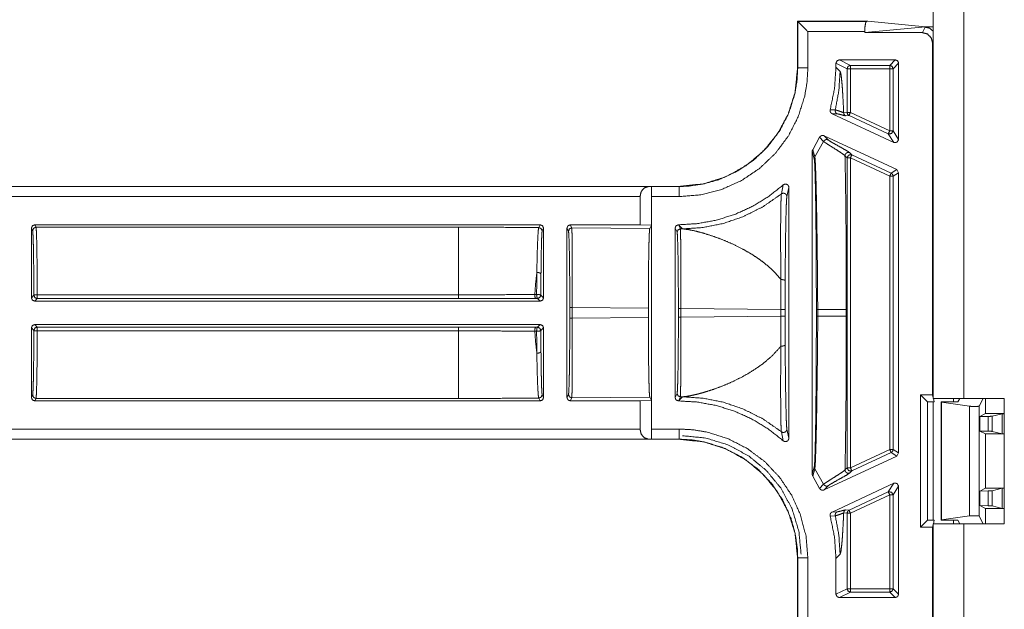
# Model space of a CAD drawing. Units: inches. Extents: x 30 to 102, y 47 to 189.
# Drawn here: x 83 to 86, y 104 to 105 of the extents above; entities that cross this region are included whole.
import ezdxf

# ---------------------------------------------------------------- set-up
doc = ezdxf.new("R2010")
doc.units = ezdxf.units.IN
doc.header["$MEASUREMENT"] = 0
doc.layers.add('1', color=7, linetype='Continuous')

msp = doc.modelspace()

# ---------------------------------------------------------------- linework, layer by layer
at = {"layer": '1', "color": 2, "linetype": 'Continuous', "lineweight": 18}
for p, q in [((85.3017, 104.3246), (85.3017, 105.7046)), ((85.3917, 104.3246), (85.3917, 105.7046)), ((84.9014, 105.438), (84.9014, 105.3002)), ((85.1087, 105.438), (84.9014, 105.438)), ((84.9014, 105.438), (84.9018, 105.4373)), ((84.9018, 105.4373), (84.9018, 105.4373)), ((84.9018, 105.4373), (84.9018, 105.3002)), ((85.1049, 105.4373), (84.9018, 105.4373)), ((85.1087, 105.438), (85.1049, 105.4373)), ((85.2794, 105.4215), (85.1087, 105.438)), ((84.9318, 105.4073), (85.0997, 105.4073)), ((84.9318, 105.3002), (84.9318, 105.4073)), ((85.0997, 105.4041), (85.2794, 105.4215)), ((85.0997, 105.4041), (85.0997, 105.4073)), ((85.2697, 105.4041), (85.0997, 105.4041)), ((85.2778, 105.4204), (85.2697, 105.4041)), ((85.3017, 105.4215), (85.2794, 105.4215)), ((85.2794, 105.4215), (85.3017, 105.4215)), ((85.2997, 105.3741), (85.3017, 105.3782)), ((85.2997, 104.3348), (85.2997, 105.3741)), ((85.0147, 105.3139), (85.0147, 105.3018)), ((85.0147, 105.3139), (85.0474, 105.2975)), ((85.1897, 105.3239), (85.0247, 105.3239)), ((85.0574, 105.3075), (85.0247, 105.3239)), ((85.1897, 105.3239), (85.1734, 105.3075)), ((85.1833, 105.2975), (85.1997, 105.3139)), ((85.1997, 105.089), (85.1997, 105.3139)), ((84.9018, 105.3002), (84.9014, 105.3002)), ((85.0147, 105.3018), (85.0268, 105.2897)), ((85.0474, 105.1686), (85.0474, 105.2975)), ((85.1734, 105.3075), (85.0574, 105.3075)), ((85.0574, 105.2975), (85.1734, 105.2975)), ((85.0574, 105.2975), (85.0574, 105.1686)), ((85.1734, 105.2975), (85.1734, 105.1146)), ((85.1833, 105.1146), (85.1833, 105.2975)), ((85.0126, 105.176), (84.9976, 105.1767)), ((85.0474, 105.1686), (85.0374, 105.1678)), ((85.1734, 105.1146), (85.0574, 105.1686)), ((85.3016, 105.1896), (85.3017, 105.1898)), ((85.3016, 105.1896), (85.3016, 105.0796)), ((85.3017, 105.1896), (85.3016, 105.1896)), ((85.1854, 105.0799), (85.003, 105.1649)), ((85.003, 105.1649), (85.0181, 105.1645)), ((85.0432, 105.1587), (85.0532, 105.1596)), ((85.0532, 105.1596), (85.1691, 105.1055)), ((85.1997, 105.089), (85.1833, 105.1146)), ((84.9462, 105.0587), (84.9663, 105.0952)), ((84.9782, 105.0831), (84.9522, 105.0376)), ((84.9663, 105.0952), (84.9782, 105.0831)), ((84.9795, 105.0998), (85.1939, 104.9998)), ((84.9913, 105.0877), (84.9795, 105.0998)), ((85.1691, 105.1055), (85.1854, 105.0799)), ((84.9447, 104.1008), (84.9447, 105.0535)), ((84.9447, 105.0535), (84.9506, 105.0321)), ((84.9522, 105.0376), (84.9462, 105.0587)), ((85.3016, 105.0796), (85.3016, 104.9496)), ((85.3016, 105.0796), (85.3017, 105.0795)), ((85.0413, 105.0406), (85.0474, 105.0344)), ((85.0474, 104.1198), (85.0474, 105.0344)), ((85.0616, 105.0435), (85.0555, 105.0497)), ((85.0574, 105.0344), (85.0574, 104.1198)), ((85.0574, 105.0344), (85.1734, 104.9803)), ((85.1776, 104.9894), (85.0616, 105.0435)), ((85.1939, 104.9998), (85.1776, 104.9894)), ((85.1997, 104.9908), (85.1939, 104.9998)), ((85.1734, 104.9803), (85.1734, 104.1739)), ((85.1833, 104.9803), (85.1997, 104.9908)), ((85.1833, 104.1739), (85.1833, 104.9803)), ((85.1997, 104.1635), (85.1997, 104.9908)), ((84.5516, 104.9504), (79.2557, 104.9504)), ((84.4612, 104.95), (79.2557, 104.95)), ((84.4612, 104.95), (84.47, 104.9502)), ((84.47, 104.9502), (84.4702, 104.95)), ((84.47, 104.8357), (84.47, 104.9502)), ((84.5516, 104.95), (84.4702, 104.95)), ((84.5516, 104.9504), (84.5516, 104.95)), ((84.859, 104.9546), (84.8535, 104.928)), ((84.8698, 104.9202), (84.8757, 104.9471)), ((84.8757, 104.9471), (84.8757, 104.2071)), ((85.3017, 104.9498), (85.3016, 104.9496)), ((85.3016, 104.9496), (85.3016, 104.8396)), ((79.2556, 104.92), (84.4364, 104.92)), ((84.4364, 104.837), (84.4364, 104.92)), ((84.4707, 104.92), (84.4707, 104.2342)), ((84.4707, 104.92), (84.5516, 104.92)), ((82.6401, 104.6216), (82.6401, 104.827)), ((82.6401, 104.827), (82.6437, 104.8198)), ((82.6537, 104.8298), (82.6501, 104.837)), ((84.1417, 104.837), (82.6501, 104.837)), ((82.6537, 104.8298), (83.9009, 104.8298)), ((84.1417, 104.837), (84.1376, 104.8289)), ((84.1476, 104.8189), (84.1517, 104.827)), ((84.1517, 104.827), (84.1517, 104.6216)), ((84.2207, 104.3272), (84.2207, 104.827)), ((84.2207, 104.827), (84.2252, 104.818)), ((84.4364, 104.837), (84.2307, 104.837)), ((84.2352, 104.828), (84.2307, 104.837)), ((84.2352, 104.828), (84.4651, 104.8259)), ((84.4364, 104.837), (84.47, 104.8357)), ((84.47, 104.8357), (84.4651, 104.8259)), ((84.5397, 104.3272), (84.5397, 104.827)), ((84.5397, 104.827), (84.5457, 104.815)), ((84.55, 104.837), (84.5497, 104.837)), ((84.5557, 104.825), (84.5497, 104.837)), ((84.5621, 104.8249), (84.55, 104.837)), ((84.5557, 104.825), (84.5621, 104.8249)), ((85.3017, 104.8394), (85.3016, 104.8396)), ((85.3016, 104.8396), (85.3017, 104.8396)), ((82.6474, 104.629), (82.6401, 104.6216)), ((82.6501, 104.6116), (82.6574, 104.619)), ((83.9009, 104.6305), (82.6574, 104.6305)), ((82.6574, 104.619), (83.9009, 104.619)), ((84.1312, 104.6311), (84.1259, 104.6311)), ((84.1285, 104.6195), (84.1338, 104.6195)), ((84.1338, 104.6195), (84.1417, 104.6116)), ((84.1517, 104.6216), (84.1438, 104.6295)), ((82.6501, 104.6116), (84.1417, 104.6116)), ((84.2291, 104.5926), (84.2291, 104.5617)), ((84.461, 104.5905), (84.2365, 104.5926)), ((84.2365, 104.5617), (84.2365, 104.5926)), ((84.461, 104.5905), (84.461, 104.5638)), ((84.5496, 104.5896), (84.5496, 104.5647)), ((84.8518, 104.5868), (84.5571, 104.5896)), ((84.5571, 104.5647), (84.5571, 104.5896)), ((84.8518, 104.5868), (84.8518, 104.5674)), ((84.8643, 104.5674), (84.8643, 104.5868)), ((84.9568, 104.5865), (84.9568, 104.5677)), ((84.9608, 104.5677), (84.9608, 104.5865)), ((85.0451, 104.5865), (85.0451, 104.5677)), ((84.2365, 104.5617), (84.461, 104.5638)), ((84.5571, 104.5647), (84.8518, 104.5674)), ((82.6401, 104.3272), (82.6401, 104.5326)), ((82.6401, 104.5326), (82.6474, 104.5252)), ((84.1417, 104.5426), (82.6501, 104.5426)), ((82.6574, 104.5352), (82.6501, 104.5426)), ((83.9009, 104.5352), (82.6574, 104.5352)), ((84.1338, 104.5347), (84.1285, 104.5347)), ((84.1417, 104.5426), (84.1338, 104.5347)), ((84.1438, 104.5247), (84.1517, 104.5326)), ((84.1517, 104.5326), (84.1517, 104.3272)), ((82.6574, 104.5237), (83.9009, 104.5237)), ((84.1259, 104.5231), (84.1312, 104.5231)), ((82.6437, 104.3345), (82.6401, 104.3272)), ((82.6501, 104.3172), (82.6537, 104.3245)), ((83.9009, 104.3245), (82.6537, 104.3245)), ((84.1376, 104.3254), (84.1417, 104.3172)), ((84.1517, 104.3272), (84.1476, 104.3354)), ((84.2252, 104.3362), (84.2207, 104.3272)), ((84.2307, 104.3172), (84.2352, 104.3262)), ((84.4651, 104.3284), (84.2352, 104.3262)), ((84.4651, 104.3284), (84.47, 104.3186)), ((84.5457, 104.3392), (84.5397, 104.3272)), ((84.5497, 104.3172), (84.5557, 104.3292)), ((84.55, 104.3172), (84.5621, 104.3293)), ((84.5621, 104.3293), (84.5557, 104.3292)), ((85.2643, 104.3348), (85.2643, 103.9445)), ((85.2997, 104.3348), (85.2643, 104.3348)), ((85.2643, 104.3348), (85.2847, 104.3144)), ((85.2997, 104.3348), (85.3017, 104.3266)), ((85.3022, 104.3246), (85.3048, 104.3144)), ((85.3617, 104.3144), (85.3617, 104.3246)), ((85.3747, 104.3144), (85.3798, 104.3246)), ((85.3917, 104.3246), (85.5115, 104.3246)), ((85.4488, 104.3246), (85.4374, 104.3018)), ((85.4563, 104.3246), (85.4563, 104.2796)), ((85.5115, 104.3246), (85.5115, 103.9546)), ((84.1417, 104.3172), (82.6501, 104.3172)), ((84.4364, 104.3172), (84.2307, 104.3172)), ((84.47, 104.3186), (84.4364, 104.3172)), ((84.4364, 104.2342), (84.4364, 104.3172)), ((84.47, 104.204), (84.47, 104.3186)), ((84.55, 104.3172), (84.5497, 104.3172)), ((85.3048, 104.3144), (85.2847, 104.3144)), ((85.2847, 104.3144), (85.2847, 103.9648)), ((85.3017, 104.3144), (85.3017, 103.9649)), ((85.3261, 104.313), (85.3247, 104.3144)), ((85.3247, 104.3144), (85.3247, 103.9648)), ((85.3247, 104.3144), (85.3747, 104.3144)), ((85.409, 104.3014), (85.3261, 104.313)), ((85.3261, 104.313), (85.3261, 103.9662)), ((85.409, 104.3014), (85.409, 103.9779)), ((85.4374, 103.9774), (85.4374, 104.3018)), ((85.4389, 104.2709), (85.4563, 104.2796)), ((85.464, 104.2715), (85.4389, 104.2709)), ((85.4389, 104.2709), (85.4389, 104.2283)), ((85.4563, 104.2796), (85.5115, 104.2796)), ((85.464, 104.2715), (85.464, 104.2278)), ((85.505, 104.2793), (85.4759, 104.272)), ((85.4759, 104.2272), (85.4759, 104.272)), ((85.5115, 104.2795), (85.505, 104.2793)), ((85.505, 104.2793), (85.505, 104.2199)), ((84.4364, 104.2342), (79.0248, 104.2342)), ((84.5516, 104.2342), (84.4707, 104.2342)), ((84.8535, 104.2263), (84.859, 104.1996)), ((84.8757, 104.2071), (84.8698, 104.2341)), ((85.4389, 104.2283), (85.4563, 104.2196)), ((85.464, 104.2278), (85.4389, 104.2283)), ((85.4563, 104.2196), (85.4563, 104.0596)), ((85.4563, 104.2196), (85.5115, 104.2196)), ((85.505, 104.2199), (85.4759, 104.2272)), ((85.505, 104.2199), (85.5115, 104.2197)), ((79.0248, 104.2042), (84.4612, 104.2042)), ((79.0248, 104.2039), (84.5516, 104.2039)), ((84.47, 104.204), (84.4612, 104.2042)), ((84.4702, 104.2042), (84.47, 104.204)), ((84.4702, 104.2042), (84.5516, 104.2042)), ((84.5516, 104.2042), (84.5516, 104.2039)), ((84.9795, 104.0545), (85.1939, 104.1544)), ((85.1734, 104.1739), (85.0574, 104.1198)), ((85.0616, 104.1108), (85.1776, 104.1648)), ((85.1776, 104.1648), (85.1939, 104.1544)), ((85.1997, 104.1635), (85.1833, 104.1739)), ((85.1939, 104.1544), (85.1997, 104.1635)), ((84.9506, 104.1221), (84.9447, 104.1008)), ((84.9462, 104.0955), (84.9522, 104.1167)), ((84.9663, 104.0591), (84.9462, 104.0955)), ((84.9782, 104.0712), (84.9522, 104.1167)), ((85.0474, 104.1198), (85.0413, 104.1136)), ((85.0555, 104.1046), (85.0616, 104.1108)), ((84.9782, 104.0712), (84.9663, 104.0591)), ((84.9795, 104.0545), (84.9913, 104.0665)), ((85.1854, 104.0743), (85.003, 103.9893)), ((85.1854, 104.0743), (85.1691, 104.0487)), ((85.1833, 104.0397), (85.1997, 104.0653)), ((85.1997, 103.7466), (85.1997, 104.0653)), ((85.1691, 104.0487), (85.0532, 103.9947)), ((85.0574, 103.9856), (85.1734, 104.0397)), ((85.1734, 104.0397), (85.1734, 103.7629)), ((85.1833, 103.7629), (85.1833, 104.0397)), ((85.4389, 104.0509), (85.4563, 104.0596)), ((85.464, 104.0515), (85.4389, 104.0509)), ((85.4389, 104.0083), (85.4389, 104.0509)), ((85.4563, 104.0596), (85.5115, 104.0596)), ((85.464, 104.0515), (85.464, 104.0078)), ((85.505, 104.0593), (85.4759, 104.052)), ((85.4759, 104.0072), (85.4759, 104.052)), ((85.5115, 104.0595), (85.505, 104.0593)), ((85.505, 104.0593), (85.505, 103.9999)), ((85.4389, 104.0083), (85.4563, 103.9996)), ((85.464, 104.0078), (85.4389, 104.0083)), ((85.505, 103.9999), (85.4759, 104.0072)), ((84.9976, 103.9775), (85.0126, 103.9782)), ((85.0181, 103.9897), (85.003, 103.9893)), ((85.0374, 103.9865), (85.0474, 103.9856)), ((85.0532, 103.9947), (85.0432, 103.9955)), ((85.0474, 103.7629), (85.0474, 103.9856)), ((85.0574, 103.9856), (85.0574, 103.7629)), ((85.409, 103.9779), (85.3261, 103.9662)), ((85.4488, 103.9546), (85.4374, 103.9774)), ((85.4563, 103.9996), (85.4563, 103.9546)), ((85.4563, 103.9996), (85.5115, 103.9996)), ((85.505, 103.9999), (85.5115, 103.9997)), ((85.2643, 103.9445), (85.2847, 103.9648)), ((85.2847, 103.9648), (85.3048, 103.9648)), ((85.3017, 103.9526), (85.2997, 103.9445)), ((85.3017, 95.5746), (85.3017, 103.9546)), ((85.3048, 103.9648), (85.3022, 103.9546)), ((85.3261, 103.9662), (85.3247, 103.9648)), ((85.3247, 103.9648), (85.3747, 103.9648)), ((85.3617, 103.9546), (85.3617, 103.9649)), ((85.3747, 103.9648), (85.3798, 103.9546)), ((85.3917, 95.5746), (85.3917, 103.9546)), ((85.3917, 103.9546), (85.5115, 103.9546)), ((85.2643, 103.9445), (85.2997, 103.9445)), ((85.2997, 95.5848), (85.2997, 103.9445)), ((85.0268, 103.8646), (85.0147, 103.8525)), ((84.9014, 103.8541), (84.9014, 103.5502)), ((84.9014, 103.8541), (84.9018, 103.8541)), ((84.9018, 103.8541), (84.9018, 103.5502)), ((84.9318, 103.5502), (84.9318, 103.8541)), ((85.0147, 103.8525), (85.0147, 103.7466)), ((85.0474, 103.7629), (85.0147, 103.7466)), ((85.0247, 103.7366), (85.0574, 103.7529)), ((85.1734, 103.7629), (85.0574, 103.7629)), ((85.0574, 103.7529), (85.1734, 103.7529)), ((85.1734, 103.7529), (85.1897, 103.7366)), ((85.1997, 103.7466), (85.1833, 103.7629)), ((85.0247, 103.7366), (85.1897, 103.7366))]:
    msp.add_line(p, q, dxfattribs=at)
for points, knots in [([(84.9318, 105.4073), (84.9109, 105.4281), (84.9044, 105.4347), (84.9018, 105.4373)], [0, 0, 0.695114, 0.914115, 1, 1]), ([(85.0997, 105.4073), (85.1004, 105.422), (85.1023, 105.4329), (85.1049, 105.4373)], [0, 0, 0.47615, 0.835311, 1, 1]), ([(85.2697, 105.4041), (85.2847, 105.4001), (85.2957, 105.3891), (85.2997, 105.3741)], [0, 0, 0.333339, 0.666661, 1, 1]), ([(85.3017, 105.4211), (85.2892, 105.4209), (85.2809, 105.4207), (85.2778, 105.4204)], [0, 0, 0.523008, 0.873147, 1, 1]), ([(85.3017, 105.4086), (85.2912, 105.4173), (85.2778, 105.4204)], [0, 0, 0.499959, 1, 1]), ([(85.0247, 105.3239), (85.0177, 105.3209), (85.0147, 105.3139)], [0, 0, 0.499919, 1, 1]), ([(84.5516, 104.92), (84.6156, 104.9255), (84.6777, 104.9415), (84.7362, 104.9678), (84.7895, 105.0036), (84.8358, 105.0477), (84.8742, 105.099), (84.9033, 105.1559), (84.9225, 105.217), (84.9294, 105.2583), (84.9318, 105.3002)], [0, 0, 0.107553, 0.215108, 0.322681, 0.430265, 0.537611, 0.644963, 0.752197, 0.859437, 0.929718, 1, 1]), ([(84.9014, 105.3002), (84.8941, 105.2291), (84.8733, 105.1628), (84.8409, 105.1035), (84.799, 105.0528), (84.7483, 105.0109), (84.689, 104.9784), (84.6227, 104.9577), (84.5516, 104.9504)], [0, 0, 0.130142, 0.256852, 0.380133, 0.500001, 0.619862, 0.743138, 0.869847, 1, 1]), ([(84.9018, 105.3002), (84.8996, 105.2616), (84.8933, 105.2235), (84.8756, 105.1673), (84.8488, 105.1149), (84.8134, 105.0677), (84.7707, 105.027), (84.7216, 104.9941), (84.6677, 104.9698), (84.6236, 104.9575), (84.5783, 104.951), (84.5516, 104.95)], [0, 0, 0.070277, 0.140563, 0.247772, 0.354993, 0.462318, 0.569634, 0.677196, 0.784757, 0.86809, 0.95142, 1, 1]), ([(84.9318, 105.3002), (84.906, 105.3002), (84.9018, 105.3002)], [0, 0, 0.86043, 1, 1]), ([(84.9976, 105.1767), (85.0104, 105.2386), (85.0147, 105.3018)], [0, 0, 0.499931, 1, 1]), ([(85.0269, 105.2897), (85.0232, 105.2324), (85.0126, 105.176)], [0, 0, 0.499961, 1, 1]), ([(85.0269, 105.2897), (85.0286, 105.2852), (85.0303, 105.2753), (85.0319, 105.26), (85.0335, 105.241), (85.035, 105.2179), (85.0364, 105.1906), (85.0374, 105.1678)], [0, 0, 0.038847, 0.120807, 0.246831, 0.401662, 0.59078, 0.814115, 1, 1]), ([(85.0474, 105.2975), (85.0503, 105.3046), (85.0574, 105.3075)], [0, 0, 0.500197, 1, 1]), ([(85.1734, 105.3075), (85.1804, 105.3046), (85.1833, 105.2975)], [0, 0, 0.499803, 1, 1]), ([(84.9976, 105.1767), (84.9973, 105.1734), (84.998, 105.1701), (84.9999, 105.1673), (85.0025, 105.1652), (85.003, 105.165)], [0, 0, 0.239746, 0.479124, 0.718969, 0.958421, 1, 1]), ([(85.0126, 105.176), (85.0124, 105.1726), (85.0133, 105.1693), (85.0153, 105.1665), (85.0181, 105.1645)], [0, 0, 0.249986, 0.500316, 0.75018, 1, 1]), ([(85.0374, 105.1678), (85.0365, 105.1681), (85.0302, 105.1704), (85.02, 105.1741), (85.0126, 105.176), (85.0126, 105.176)], [0, 0, 0.035655, 0.293185, 0.707233, 0.999751, 1, 1]), ([(85.0374, 105.1678), (85.0378, 105.165), (85.039, 105.1624), (85.0408, 105.1603), (85.0432, 105.1587)], [0, 0, 0.25033, 0.50021, 0.74989, 1, 1]), ([(85.0474, 105.1686), (85.049, 105.1633), (85.0532, 105.1596)], [0, 0, 0.500202, 1, 1]), ([(85.0181, 105.1645), (85.0231, 105.1637), (85.0305, 105.1617), (85.0381, 105.1596), (85.0432, 105.1587)], [0, 0, 0.197754, 0.493998, 0.800376, 1, 1]), ([(85.1833, 105.1146), (85.1787, 105.1061), (85.1691, 105.1055)], [0, 0, 0.499797, 1, 1]), ([(84.9795, 105.0998), (84.9763, 105.1007), (84.9729, 105.1004), (84.9698, 105.0991), (84.9674, 105.0968), (84.9663, 105.0952)], [0, 0, 0.218289, 0.436586, 0.654789, 0.872931, 1, 1]), ([(84.9913, 105.0877), (84.9876, 105.0886), (84.9838, 105.0881), (84.9805, 105.0861), (84.9782, 105.0831)], [0, 0, 0.249818, 0.499971, 0.749982, 1, 1]), ([(84.9782, 105.0831), (84.9839, 105.0788), (84.9947, 105.0718), (85.0154, 105.0588), (85.0286, 105.0502), (85.0385, 105.0433), (85.0413, 105.0406)], [0, 0, 0.093541, 0.262424, 0.584142, 0.790798, 0.948375, 1, 1]), ([(85.0555, 105.0497), (85.0513, 105.0527), (85.0433, 105.0574), (85.0219, 105.0694), (85.002, 105.0807), (84.9951, 105.0849), (84.9913, 105.0877)], [0, 0, 0.069696, 0.193662, 0.521811, 0.828483, 0.937917, 1, 1]), ([(85.1855, 105.0799), (85.195, 105.0805), (85.1997, 105.0889)], [0, 0, 0.499814, 1, 1]), ([(84.9462, 105.0587), (84.9449, 105.0556), (84.9447, 105.0535)], [0, 0, 0.611488, 1, 1]), ([(84.9522, 105.0376), (84.951, 105.035), (84.9506, 105.0321)], [0, 0, 0.500475, 1, 1]), ([(84.9506, 105.0321), (84.9516, 105.0224), (84.9526, 105.002), (84.9528, 104.9951), (84.9536, 104.9669), (84.9543, 104.9327), (84.955, 104.8937), (84.9555, 104.8486), (84.956, 104.7998), (84.9564, 104.7484), (84.9567, 104.6686), (84.9569, 104.5865)], [0, 0, 0.021908, 0.067805, 0.083207, 0.146473, 0.223254, 0.310824, 0.411914, 0.521414, 0.636753, 0.815844, 1, 1]), ([(84.9608, 104.5865), (84.9604, 104.6698), (84.9595, 104.7508), (84.9588, 104.8028), (84.9581, 104.8521), (84.9573, 104.8977), (84.9565, 104.9371), (84.9556, 104.9717), (84.9547, 105.0002), (84.9537, 105.0214), (84.9527, 105.0345), (84.9524, 105.0367), (84.9522, 105.0376)], [0, 0, 0.184652, 0.364032, 0.479337, 0.588743, 0.689697, 0.777164, 0.853816, 0.916928, 0.964083, 0.99315, 0.998047, 1, 1]), ([(85.0555, 105.0497), (85.0532, 105.0504), (85.0507, 105.0506), (85.0482, 105.0501), (85.0459, 105.0491), (85.044, 105.0475), (85.0425, 105.0454), (85.0416, 105.0431), (85.0413, 105.0406)], [0, 0, 0.125038, 0.249895, 0.374853, 0.499747, 0.624991, 0.750093, 0.874997, 1, 1]), ([(85.0413, 105.0406), (85.0417, 105.0237), (85.042, 105.0063), (85.0424, 104.9885), (85.0429, 104.9557), (85.0434, 104.9217), (85.0438, 104.8867), (85.0442, 104.8505), (85.0445, 104.8132), (85.0447, 104.7748), (85.0449, 104.7376), (85.045, 104.6983), (85.045, 104.6631), (85.0451, 104.5865)], [0, 0, 0.037381, 0.075663, 0.114862, 0.187107, 0.261815, 0.338986, 0.418621, 0.500721, 0.585285, 0.667239, 0.753795, 0.831276, 1, 1]), ([(85.0616, 105.0435), (85.052, 105.0428), (85.0474, 105.0344)], [0, 0, 0.499964, 1, 1]), ([(85.1776, 104.9894), (85.1818, 104.9857), (85.1833, 104.9803)], [0, 0, 0.500098, 1, 1]), ([(84.4364, 104.92), (84.4397, 104.9349), (84.4488, 104.9458), (84.4611, 104.95)], [0, 0, 0.357841, 0.692062, 1, 1]), ([(84.4702, 104.95), (84.4704, 104.9458), (84.4706, 104.9349), (84.4707, 104.92)], [0, 0, 0.140011, 0.505256, 1, 1]), ([(84.55, 104.837), (84.6062, 104.8405), (84.6616, 104.8506), (84.7154, 104.8674), (84.7667, 104.8906), (84.8148, 104.9198), (84.859, 104.9546)], [0, 0, 0.166703, 0.333396, 0.500077, 0.666731, 0.833362, 1, 1]), ([(84.5516, 104.92), (84.5516, 104.9349), (84.5516, 104.95)], [0, 0, 0.494899, 1, 1]), ([(84.8757, 104.9471), (84.8751, 104.9505), (84.8735, 104.9534), (84.871, 104.9556), (84.8679, 104.9569), (84.8645, 104.9571), (84.8613, 104.9561), (84.859, 104.9546)], [0, 0, 0.147514, 0.294896, 0.442061, 0.588712, 0.73489, 0.881212, 1, 1]), ([(84.8535, 104.928), (84.7991, 104.8902), (84.7398, 104.8605), (84.6823, 104.8409), (84.6227, 104.829), (84.5621, 104.8249)], [0, 0, 0.210487, 0.420957, 0.614013, 0.807032, 1, 1]), ([(84.8535, 104.928), (84.8528, 104.9191), (84.8523, 104.9013), (84.8517, 104.8698), (84.8514, 104.8302), (84.8514, 104.7678), (84.852, 104.6973), (84.8523, 104.6751), (84.8523, 104.6751)], [0, 0, 0.03524, 0.105429, 0.229974, 0.38674, 0.633531, 0.912486, 0.999974, 1, 1]), ([(84.8697, 104.9202), (84.8694, 104.923), (84.8682, 104.9255), (84.8664, 104.9276), (84.8641, 104.9292), (84.8614, 104.93), (84.8586, 104.9301), (84.8559, 104.9294), (84.8535, 104.928)], [0, 0, 0.124684, 0.249491, 0.374641, 0.499609, 0.624803, 0.750004, 0.875103, 1, 1]), ([(84.8646, 104.6714), (84.8648, 104.693), (84.8655, 104.7625), (84.8664, 104.824), (84.8672, 104.863), (84.8681, 104.894), (84.8689, 104.9114), (84.8697, 104.9202)], [0, 0, 0.086971, 0.365988, 0.613213, 0.769919, 0.894603, 0.964588, 1, 1]), ([(82.6437, 104.8198), (82.6445, 104.8139), (82.6452, 104.7994), (82.6459, 104.777), (82.6464, 104.7475), (82.6469, 104.712), (82.6472, 104.672), (82.6474, 104.629)], [0, 0, 0.031264, 0.107082, 0.224567, 0.379209, 0.564977, 0.774612, 1, 1]), ([(82.6574, 104.6305), (82.6573, 104.67), (82.657, 104.7072), (82.6566, 104.741), (82.6562, 104.7705), (82.6556, 104.7948), (82.655, 104.8131), (82.6544, 104.8249), (82.6537, 104.8298)], [0, 0, 0.19787, 0.384543, 0.554402, 0.702389, 0.8241, 0.915917, 0.975083, 1, 1]), ([(83.9009, 104.8298), (83.9009, 104.8236), (83.9009, 104.7851), (83.9009, 104.7172), (83.9009, 104.6305)], [0, 0, 0.03107, 0.224288, 0.564787, 1, 1]), ([(83.9009, 104.8298), (83.9804, 104.8297), (84.0594, 104.8294), (84.1376, 104.8289)], [0, 0, 0.335669, 0.669579, 1, 1]), ([(84.1376, 104.8289), (84.1365, 104.8239), (84.1355, 104.8123), (84.1345, 104.7941), (84.1335, 104.7699), (84.1327, 104.7405), (84.132, 104.7067), (84.1318, 104.6963)], [0, 0, 0.037963, 0.126297, 0.263597, 0.445619, 0.666998, 0.921766, 1, 1]), ([(84.1376, 104.8289), (84.1447, 104.8259), (84.1476, 104.8189)], [0, 0, 0.500197, 1, 1]), ([(84.1441, 104.6919), (84.1442, 104.7019), (84.1446, 104.7343), (84.1451, 104.7624), (84.1456, 104.7855), (84.1463, 104.803), (84.1469, 104.8142), (84.1476, 104.8189)], [0, 0, 0.078289, 0.333348, 0.554813, 0.7369, 0.874242, 0.962468, 1, 1]), ([(84.2307, 104.837), (84.2236, 104.8341), (84.2207, 104.827)], [0, 0, 0.499803, 1, 1]), ([(84.2352, 104.828), (84.2281, 104.8251), (84.2252, 104.818)], [0, 0, 0.500197, 1, 1]), ([(84.2366, 104.5926), (84.2365, 104.6375), (84.2365, 104.6807), (84.2364, 104.7207), (84.2362, 104.7561), (84.236, 104.7854), (84.2357, 104.8077), (84.2355, 104.8221), (84.2352, 104.828)], [0, 0, 0.190655, 0.37437, 0.544398, 0.69449, 0.819117, 0.91369, 0.974726, 1, 1]), ([(84.4651, 104.8259), (84.4643, 104.8199), (84.4635, 104.8056), (84.4628, 104.7833), (84.4622, 104.754), (84.4617, 104.7186), (84.4613, 104.6786), (84.4611, 104.6354), (84.461, 104.5905)], [0, 0, 0.025442, 0.086517, 0.18106, 0.305662, 0.455715, 0.625692, 0.809378, 1, 1]), ([(84.5557, 104.825), (84.5486, 104.8221), (84.5457, 104.815)], [0, 0, 0.499918, 1, 1]), ([(84.5571, 104.5896), (84.557, 104.6345), (84.557, 104.6777), (84.5569, 104.7177), (84.5567, 104.7531), (84.5565, 104.7824), (84.5562, 104.8047), (84.556, 104.8191), (84.5557, 104.825)], [0, 0, 0.19065, 0.374359, 0.544382, 0.69447, 0.819093, 0.913663, 0.974698, 1, 1]), ([(84.8523, 104.6751), (84.8507, 104.6772), (84.837, 104.6933), (84.821, 104.7091), (84.8036, 104.7239), (84.7848, 104.7378), (84.7636, 104.7516), (84.7394, 104.7654), (84.7091, 104.7804), (84.6809, 104.7925), (84.653, 104.8029), (84.6242, 104.8121), (84.6014, 104.8182), (84.5787, 104.8229), (84.5621, 104.8249)], [0, 0, 0.007878, 0.071082, 0.138761, 0.207036, 0.277002, 0.352854, 0.43655, 0.537955, 0.629907, 0.71909, 0.809859, 0.88034, 0.949846, 1, 1]), ([(84.2252, 104.818), (84.226, 104.8123), (84.2267, 104.7986), (84.2274, 104.7772), (84.228, 104.7491), (84.2285, 104.7153), (84.2288, 104.677), (84.2291, 104.6355), (84.2291, 104.5926)], [0, 0, 0.02549, 0.086602, 0.181187, 0.305802, 0.455834, 0.625805, 0.809455, 1, 1]), ([(84.5457, 104.815), (84.5465, 104.8093), (84.5472, 104.7955), (84.5479, 104.7742), (84.5485, 104.7461), (84.549, 104.7123), (84.5493, 104.674), (84.5496, 104.6325), (84.5496, 104.5896)], [0, 0, 0.025522, 0.086632, 0.181214, 0.305795, 0.455852, 0.625818, 0.809432, 1, 1]), ([(84.1318, 104.6963), (84.1283, 104.6644), (84.1259, 104.6311)], [0, 0, 0.489402, 1, 1]), ([(84.1318, 104.6963), (84.1315, 104.6644), (84.1312, 104.6311)], [0, 0, 0.488567, 1, 1]), ([(84.1318, 104.6963), (84.1403, 104.6954), (84.1441, 104.6919)], [0, 0, 0.620006, 1, 1]), ([(84.1438, 104.6295), (84.1439, 104.6614), (84.1441, 104.6919)], [0, 0, 0.511478, 1, 1]), ([(84.8523, 104.6751), (84.8519, 104.6318), (84.8518, 104.5868)], [0, 0, 0.490716, 1, 1]), ([(84.8646, 104.6714), (84.8643, 104.6722), (84.8636, 104.673), (84.8624, 104.6738), (84.8608, 104.6744), (84.8588, 104.6748), (84.8567, 104.6751), (84.8545, 104.6752), (84.8523, 104.6751)], [0, 0, 0.065584, 0.147164, 0.251019, 0.376, 0.519428, 0.675546, 0.83801, 1, 1]), ([(84.8643, 104.5868), (84.8644, 104.6299), (84.8646, 104.6714)], [0, 0, 0.509274, 1, 1]), ([(82.6474, 104.629), (82.6504, 104.6301), (82.6574, 104.6305)], [0, 0, 0.310966, 1, 1]), ([(84.1259, 104.6311), (84.1065, 104.631), (84.0279, 104.6307), (83.9648, 104.6306), (83.9009, 104.6305)], [0, 0, 0.086175, 0.435646, 0.716333, 1, 1]), ([(83.9009, 104.619), (84.0147, 104.6191), (84.1285, 104.6195)], [0, 0, 0.499999, 1, 1]), ([(84.1259, 104.6311), (84.1265, 104.6231), (84.1285, 104.6195)], [0, 0, 0.663682, 1, 1]), ([(84.1312, 104.6311), (84.1398, 104.6308), (84.1438, 104.6295)], [0, 0, 0.673366, 1, 1]), ([(84.1312, 104.6311), (84.1318, 104.6231), (84.1338, 104.6195)], [0, 0, 0.663682, 1, 1]), ([(84.1438, 104.6295), (84.1408, 104.6225), (84.1338, 104.6195)], [0, 0, 0.499803, 1, 1]), ([(84.9608, 104.5865), (84.9592, 104.5865), (84.9571, 104.5865), (84.9569, 104.5865)], [0, 0, 0.412935, 0.925373, 1, 1]), ([(85.0451, 104.5865), (85.0412, 104.5865), (85.0176, 104.5865), (84.9608, 104.5865)], [0, 0, 0.046413, 0.326357, 1, 1]), ([(84.2291, 104.5617), (84.2291, 104.5187), (84.2288, 104.4773), (84.2285, 104.4389), (84.228, 104.4051), (84.2274, 104.377), (84.2267, 104.3557), (84.226, 104.3419), (84.2252, 104.3362)], [0, 0, 0.190545, 0.374195, 0.544166, 0.694198, 0.818813, 0.913398, 0.97451, 1, 1]), ([(84.2352, 104.3262), (84.2355, 104.3322), (84.2357, 104.3465), (84.236, 104.3688), (84.2362, 104.3982), (84.2364, 104.4335), (84.2365, 104.4735), (84.2365, 104.5168), (84.2366, 104.5617)], [0, 0, 0.025274, 0.08631, 0.180883, 0.30551, 0.455602, 0.62563, 0.809373, 1, 1]), ([(84.461, 104.5638), (84.4611, 104.5189), (84.4613, 104.4756), (84.4617, 104.4356), (84.4622, 104.4003), (84.4628, 104.3709), (84.4635, 104.3487), (84.4643, 104.3343), (84.4651, 104.3284)], [0, 0, 0.190622, 0.37428, 0.544285, 0.694338, 0.81894, 0.913483, 0.974558, 1, 1]), ([(84.5496, 104.5647), (84.5496, 104.5217), (84.5493, 104.4803), (84.549, 104.4419), (84.5485, 104.4081), (84.5479, 104.38), (84.5472, 104.3587), (84.5465, 104.3449), (84.5457, 104.3392)], [0, 0, 0.190545, 0.374193, 0.544164, 0.694196, 0.81881, 0.913394, 0.974506, 1, 1]), ([(84.5557, 104.3292), (84.556, 104.3352), (84.5562, 104.3495), (84.5565, 104.3718), (84.5567, 104.4012), (84.5569, 104.4365), (84.557, 104.4765), (84.557, 104.5198), (84.5571, 104.5647)], [0, 0, 0.025302, 0.086337, 0.180907, 0.30553, 0.455618, 0.625641, 0.80935, 1, 1]), ([(84.8518, 104.5674), (84.8519, 104.5225), (84.8523, 104.4791)], [0, 0, 0.509284, 1, 1]), ([(84.8646, 104.4829), (84.8644, 104.5244), (84.8643, 104.5674)], [0, 0, 0.490722, 1, 1]), ([(84.9569, 104.5677), (84.9567, 104.4857), (84.9564, 104.4058), (84.956, 104.3544), (84.9555, 104.3056), (84.955, 104.2605), (84.9543, 104.2215), (84.9536, 104.1873), (84.9528, 104.1591), (84.952, 104.1381), (84.9511, 104.1251), (84.9506, 104.1221)], [0, 0, 0.184154, 0.363227, 0.478566, 0.588079, 0.689168, 0.776736, 0.853517, 0.916781, 0.963993, 0.993126, 1, 1]), ([(84.9522, 104.1167), (84.9532, 104.1253), (84.9542, 104.1435), (84.9553, 104.1745), (84.9564, 104.2145), (84.9574, 104.2622), (84.9583, 104.3158), (84.9592, 104.3832), (84.9601, 104.4549), (84.9603, 104.4795), (84.9607, 104.5234), (84.9608, 104.5677)], [0, 0, 0.019334, 0.059564, 0.12849, 0.216982, 0.322707, 0.441499, 0.591023, 0.749891, 0.804419, 0.901799, 1, 1]), ([(84.9608, 104.5677), (84.9592, 104.5677), (84.9571, 104.5677), (84.9569, 104.5677)], [0, 0, 0.412935, 0.925373, 1, 1]), ([(85.0451, 104.5677), (85.0412, 104.5677), (85.0176, 104.5677), (84.9608, 104.5677)], [0, 0, 0.046413, 0.326357, 1, 1]), ([(85.0451, 104.5677), (85.0451, 104.5324), (85.045, 104.4764), (85.045, 104.4426), (85.0449, 104.4103), (85.0447, 104.3794), (85.0444, 104.3335), (85.0441, 104.2891), (85.0436, 104.2464), (85.043, 104.2053), (85.0424, 104.1658), (85.0413, 104.1136)], [0, 0, 0.077825, 0.201193, 0.27552, 0.346694, 0.414715, 0.515865, 0.613491, 0.707578, 0.798126, 0.885138, 1, 1]), ([(84.1285, 104.5347), (84.0166, 104.5351), (83.9009, 104.5352)], [0, 0, 0.491503, 1, 1]), ([(84.1285, 104.5347), (84.1265, 104.5311), (84.1259, 104.5231)], [0, 0, 0.336318, 1, 1]), ([(84.1338, 104.5347), (84.1318, 104.5311), (84.1312, 104.5231)], [0, 0, 0.336318, 1, 1]), ([(84.1338, 104.5347), (84.1408, 104.5318), (84.1438, 104.5247)], [0, 0, 0.500197, 1, 1]), ([(82.6474, 104.5252), (82.6472, 104.4822), (82.6469, 104.4422), (82.6464, 104.4068), (82.6459, 104.3772), (82.6452, 104.3548), (82.6445, 104.3404), (82.6437, 104.3345)], [0, 0, 0.225388, 0.435023, 0.620791, 0.775433, 0.892918, 0.968736, 1, 1]), ([(82.6574, 104.5237), (82.6504, 104.5242), (82.6474, 104.5252)], [0, 0, 0.689021, 1, 1]), ([(82.6537, 104.3245), (82.6544, 104.3294), (82.655, 104.3412), (82.6556, 104.3594), (82.6562, 104.3837), (82.6566, 104.4132), (82.657, 104.4471), (82.6573, 104.4843), (82.6574, 104.5237)], [0, 0, 0.024884, 0.084051, 0.175867, 0.297578, 0.445565, 0.615425, 0.802097, 1, 1]), ([(83.9009, 104.5237), (83.9009, 104.4788), (83.9009, 104.4), (83.9009, 104.3457), (83.9009, 104.3245)], [0, 0, 0.225497, 0.621047, 0.893231, 1, 1]), ([(83.9009, 104.5237), (83.9209, 104.5237), (84.0008, 104.5236), (84.0636, 104.5234), (84.1259, 104.5231)], [0, 0, 0.088894, 0.444005, 0.723159, 1, 1]), ([(84.1259, 104.5231), (84.1283, 104.4898), (84.1318, 104.458)], [0, 0, 0.510598, 1, 1]), ([(84.1438, 104.5247), (84.1398, 104.5234), (84.1312, 104.5231)], [0, 0, 0.326634, 1, 1]), ([(84.1312, 104.5231), (84.1315, 104.4898), (84.1318, 104.458)], [0, 0, 0.511433, 1, 1]), ([(84.1441, 104.4623), (84.1439, 104.4928), (84.1438, 104.5247)], [0, 0, 0.488522, 1, 1]), ([(84.5621, 104.3293), (84.5725, 104.3304), (84.5856, 104.3326), (84.6014, 104.3361), (84.6159, 104.3398), (84.6331, 104.3448), (84.653, 104.3513), (84.6809, 104.3617), (84.7091, 104.3738), (84.7385, 104.3884), (84.7636, 104.4027), (84.7976, 104.4257), (84.8266, 104.4504), (84.8507, 104.477), (84.8523, 104.4791)], [0, 0, 0.03133, 0.071158, 0.119689, 0.164487, 0.218121, 0.280962, 0.370153, 0.462114, 0.560665, 0.647235, 0.770369, 0.88434, 0.992106, 1, 1]), ([(84.8523, 104.4791), (84.8523, 104.4791), (84.8515, 104.408), (84.8514, 104.3442), (84.8516, 104.2998), (84.8521, 104.2633), (84.8525, 104.2434), (84.8531, 104.2303), (84.8534, 104.2269), (84.8535, 104.2263)], [0, 0, 0.000026, 0.281068, 0.533545, 0.709151, 0.853229, 0.931978, 0.983978, 0.997676, 1, 1]), ([(84.8646, 104.4829), (84.8643, 104.482), (84.8636, 104.4812), (84.8624, 104.4805), (84.8608, 104.4799), (84.8588, 104.4794), (84.8567, 104.4791), (84.8545, 104.4791), (84.8523, 104.4791)], [0, 0, 0.065585, 0.147167, 0.251024, 0.376008, 0.519439, 0.67556, 0.838027, 1, 1]), ([(84.8697, 104.2341), (84.8693, 104.238), (84.8685, 104.251), (84.8678, 104.2705), (84.8669, 104.3064), (84.8661, 104.3501), (84.8653, 104.413), (84.8646, 104.4829)], [0, 0, 0.016047, 0.068126, 0.146662, 0.290912, 0.466504, 0.719161, 1, 1]), ([(84.1441, 104.4623), (84.1403, 104.4589), (84.1318, 104.458)], [0, 0, 0.379777, 1, 1]), ([(84.1318, 104.458), (84.1325, 104.4237), (84.1332, 104.3934), (84.1341, 104.3681), (84.1351, 104.3482), (84.1361, 104.3341), (84.1372, 104.3265), (84.1376, 104.3254)], [0, 0, 0.257917, 0.485775, 0.676773, 0.826909, 0.933343, 0.990943, 1, 1]), ([(84.1476, 104.3354), (84.1473, 104.3364), (84.1466, 104.3437), (84.146, 104.3572), (84.1454, 104.3763), (84.1449, 104.4006), (84.1445, 104.4295), (84.1441, 104.4623)], [0, 0, 0.008785, 0.066099, 0.172521, 0.322698, 0.513832, 0.741834, 1, 1]), ([(82.6537, 104.3245), (82.6466, 104.3274), (82.6437, 104.3345)], [0, 0, 0.500197, 1, 1]), ([(84.1376, 104.3254), (84.0594, 104.3249), (83.9804, 104.3246), (83.9009, 104.3245)], [0, 0, 0.330421, 0.664331, 1, 1]), ([(84.1476, 104.3354), (84.1447, 104.3283), (84.1376, 104.3254)], [0, 0, 0.499803, 1, 1]), ([(84.2207, 104.3272), (84.2236, 104.3201), (84.2307, 104.3172)], [0, 0, 0.500197, 1, 1]), ([(84.2352, 104.3262), (84.2281, 104.3292), (84.2252, 104.3362)], [0, 0, 0.500197, 1, 1]), ([(84.5557, 104.3292), (84.5486, 104.3322), (84.5457, 104.3392)], [0, 0, 0.499722, 1, 1]), ([(84.8535, 104.2263), (84.7991, 104.2641), (84.7398, 104.2938), (84.6823, 104.3133), (84.6227, 104.3252), (84.5621, 104.3293)], [0, 0, 0.210487, 0.420957, 0.614013, 0.807032, 1, 1]), ([(85.3917, 104.3246), (85.3639, 104.3246), (85.3189, 104.3246), (85.3017, 104.3246)], [0, 0, 0.309028, 0.809028, 1, 1]), ([(84.859, 104.1996), (84.8148, 104.2344), (84.7667, 104.2636), (84.7154, 104.2868), (84.6616, 104.3036), (84.6062, 104.3138), (84.55, 104.3172)], [0, 0, 0.166638, 0.333269, 0.499923, 0.666604, 0.833297, 1, 1]), ([(85.4374, 104.3018), (85.4339, 104.3012), (85.4256, 104.3008), (85.416, 104.3009), (85.409, 104.3014)], [0, 0, 0.124247, 0.416677, 0.755916, 1, 1]), ([(85.4759, 104.272), (85.4723, 104.2717), (85.464, 104.2715)], [0, 0, 0.306632, 1, 1]), ([(84.4611, 104.2042), (84.4488, 104.2084), (84.4397, 104.2194), (84.4364, 104.2342)], [0, 0, 0.307892, 0.642063, 1, 1]), ([(84.4707, 104.2342), (84.4706, 104.2194), (84.4704, 104.2084), (84.4702, 104.2042)], [0, 0, 0.494853, 0.860019, 1, 1]), ([(84.9318, 103.8541), (84.9263, 103.918), (84.9103, 103.9801), (84.884, 104.0386), (84.8482, 104.0919), (84.8041, 104.1383), (84.7528, 104.1766), (84.6958, 104.2058), (84.6348, 104.225), (84.5935, 104.2319), (84.5516, 104.2342)], [0, 0, 0.107554, 0.21511, 0.322682, 0.430267, 0.537613, 0.644959, 0.752193, 0.859426, 0.929718, 1, 1]), ([(84.5516, 104.2342), (84.5516, 104.2084), (84.5516, 104.2042)], [0, 0, 0.860243, 1, 1]), ([(84.9119, 103.8646), (84.9051, 103.9328), (84.8852, 103.9983), (84.8528, 104.0588), (84.8093, 104.1118), (84.7563, 104.1553), (84.6959, 104.1876), (84.6303, 104.2076), (84.5621, 104.2144)], [0, 0, 0.124971, 0.249968, 0.374979, 0.500006, 0.625033, 0.750044, 0.87504, 1, 1]), ([(84.8697, 104.2341), (84.8694, 104.2313), (84.8682, 104.2287), (84.8664, 104.2266), (84.8641, 104.2251), (84.8614, 104.2242), (84.8586, 104.2241), (84.8559, 104.2248), (84.8535, 104.2263)], [0, 0, 0.124944, 0.249723, 0.374622, 0.499722, 0.624888, 0.750061, 0.875132, 1, 1]), ([(85.464, 104.2278), (85.4723, 104.2275), (85.4759, 104.2272)], [0, 0, 0.693368, 1, 1]), ([(84.5516, 104.2042), (84.5902, 104.2021), (84.6283, 104.1957), (84.6845, 104.178), (84.7369, 104.1512), (84.7841, 104.1159), (84.8248, 104.0732), (84.8577, 104.0241), (84.882, 103.9702), (84.8943, 103.9261), (84.9008, 103.8808), (84.9018, 103.8541)], [0, 0, 0.070287, 0.140573, 0.247782, 0.354993, 0.462317, 0.569641, 0.677196, 0.784756, 0.868092, 0.95142, 1, 1]), ([(84.5516, 104.2039), (84.6227, 104.1966), (84.689, 104.1758), (84.7483, 104.1434), (84.799, 104.1014), (84.8409, 104.0508), (84.8733, 103.9914), (84.8941, 103.9251), (84.9014, 103.8541)], [0, 0, 0.130153, 0.256863, 0.380139, 0.5, 0.619861, 0.743148, 0.869857, 1, 1]), ([(84.859, 104.1996), (84.8619, 104.1978), (84.8652, 104.1971), (84.8685, 104.1975), (84.8715, 104.199), (84.8739, 104.2014), (84.8753, 104.2044), (84.8757, 104.2071)], [0, 0, 0.146888, 0.293611, 0.440326, 0.586321, 0.73283, 0.879614, 1, 1]), ([(85.1833, 104.1739), (85.1818, 104.1685), (85.1776, 104.1648)], [0, 0, 0.499902, 1, 1]), ([(84.9522, 104.1167), (84.951, 104.1193), (84.9506, 104.1221)], [0, 0, 0.499636, 1, 1]), ([(84.9447, 104.1008), (84.9452, 104.0975), (84.9462, 104.0955)], [0, 0, 0.613066, 1, 1]), ([(85.0413, 104.1136), (85.0349, 104.1082), (85.0228, 104.1001), (85.0084, 104.0911), (85.0013, 104.0867), (84.9889, 104.0787), (84.9804, 104.073), (84.9782, 104.0711)], [0, 0, 0.110167, 0.301259, 0.524038, 0.633542, 0.827788, 0.962424, 1, 1]), ([(84.9913, 104.0665), (84.9957, 104.0697), (85.004, 104.0747), (85.0275, 104.0879), (85.0454, 104.098), (85.052, 104.102), (85.0555, 104.1046)], [0, 0, 0.072465, 0.201709, 0.562872, 0.83867, 0.941535, 1, 1]), ([(85.0413, 104.1136), (85.0416, 104.1111), (85.0425, 104.1088), (85.044, 104.1068), (85.0459, 104.1052), (85.0482, 104.1041), (85.0507, 104.1036), (85.0532, 104.1038), (85.0555, 104.1046)], [0, 0, 0.125003, 0.249907, 0.375009, 0.500253, 0.625147, 0.750105, 0.874962, 1, 1]), ([(85.0474, 104.1198), (85.052, 104.1114), (85.0616, 104.1108)], [0, 0, 0.500036, 1, 1]), ([(84.9782, 104.0711), (84.9805, 104.0681), (84.9838, 104.0662), (84.9876, 104.0656), (84.9913, 104.0665)], [0, 0, 0.250018, 0.500029, 0.750182, 1, 1]), ([(85.1997, 104.0653), (85.195, 104.0737), (85.1855, 104.0744)], [0, 0, 0.500186, 1, 1]), ([(84.9663, 104.0591), (84.9683, 104.0564), (84.9711, 104.0545), (84.9743, 104.0536), (84.9777, 104.0538), (84.9795, 104.0545)], [0, 0, 0.217947, 0.435624, 0.653492, 0.871355, 1, 1]), ([(85.1691, 104.0487), (85.1787, 104.0481), (85.1833, 104.0397)], [0, 0, 0.500215, 1, 1]), ([(85.1691, 104.0487), (85.1704, 104.046), (85.1734, 104.0397)], [0, 0, 0.299453, 1, 1]), ([(85.4759, 104.052), (85.4723, 104.0517), (85.464, 104.0515)], [0, 0, 0.306632, 1, 1]), ([(85.464, 104.0078), (85.4723, 104.0075), (85.4759, 104.0072)], [0, 0, 0.693368, 1, 1]), ([(85.003, 103.9893), (85.0003, 103.9874), (84.9983, 103.9847), (84.9973, 103.9814), (84.9975, 103.9781), (84.9976, 103.9775)], [0, 0, 0.240063, 0.480152, 0.719974, 0.959734, 1, 1]), ([(85.0147, 103.8525), (85.0104, 103.9156), (84.9976, 103.9775)], [0, 0, 0.500044, 1, 1]), ([(85.0181, 103.9897), (85.0153, 103.9877), (85.0133, 103.9849), (85.0124, 103.9816), (85.0126, 103.9782)], [0, 0, 0.24982, 0.499684, 0.750014, 1, 1]), ([(85.0126, 103.9782), (85.0126, 103.9782), (85.0136, 103.9783), (85.0196, 103.98), (85.03, 103.9838), (85.0374, 103.9865)], [0, 0, 0.000249, 0.038041, 0.276373, 0.697886, 1, 1]), ([(85.0269, 103.8646), (85.0232, 103.9218), (85.0126, 103.9782)], [0, 0, 0.499961, 1, 1]), ([(85.0432, 103.9955), (85.0381, 103.9946), (85.0305, 103.9925), (85.0231, 103.9906), (85.0181, 103.9897)], [0, 0, 0.199376, 0.505997, 0.801998, 1, 1]), ([(85.0374, 103.9864), (85.0369, 103.9748), (85.0364, 103.9637), (85.035, 103.9363), (85.0335, 103.9132), (85.0319, 103.8943), (85.0294, 103.8733), (85.0269, 103.8646)], [0, 0, 0.094901, 0.185936, 0.409279, 0.598395, 0.753374, 0.925875, 1, 1]), ([(85.0432, 103.9955), (85.0408, 103.994), (85.039, 103.9918), (85.0378, 103.9893), (85.0374, 103.9865)], [0, 0, 0.249764, 0.499851, 0.749701, 1, 1]), ([(85.0532, 103.9947), (85.049, 103.991), (85.0474, 103.9856)], [0, 0, 0.499798, 1, 1]), ([(85.409, 103.9779), (85.416, 103.9784), (85.4256, 103.9784), (85.4339, 103.9781), (85.4374, 103.9775)], [0, 0, 0.244094, 0.583347, 0.875789, 1, 1]), ([(85.3017, 103.9546), (85.3061, 103.9546), (85.3388, 103.9546), (85.3917, 103.9546)], [0, 0, 0.0489, 0.412182, 1, 1]), ([(84.9318, 103.8541), (84.906, 103.8541), (84.9018, 103.8541)], [0, 0, 0.86043, 1, 1])]:
    msp.add_open_spline(points, degree=1, knots=knots, dxfattribs=at)
for points in [[(85.1997, 105.3139), (85.1967, 105.3209), (85.1897, 105.3239)], [(85.0474, 105.2975), (85.0574, 105.2975)], [(85.0574, 105.2975), (85.0574, 105.3075)], [(85.1734, 105.2975), (85.1734, 105.3075)], [(85.1734, 105.2975), (85.1833, 105.2975)], [(85.0574, 105.1686), (85.0474, 105.1686)], [(85.0574, 105.1686), (85.0532, 105.1596)], [(85.1734, 105.1146), (85.1691, 105.1055)], [(85.1833, 105.1146), (85.1734, 105.1146)], [(85.0474, 105.0344), (85.0574, 105.0344)], [(85.0616, 105.0435), (85.0574, 105.0344)], [(85.1776, 104.9894), (85.1734, 104.9803)], [(85.1734, 104.9803), (85.1833, 104.9803)], [(82.6501, 104.837), (82.643, 104.8341), (82.6401, 104.827)], [(82.6437, 104.8198), (82.6466, 104.8269), (82.6537, 104.8298)], [(84.1517, 104.827), (84.1488, 104.8341), (84.1417, 104.837)], [(84.5497, 104.837), (84.5426, 104.8341), (84.5397, 104.827)], [(82.6401, 104.6216), (82.643, 104.6145), (82.6501, 104.6116)], [(82.6474, 104.629), (82.6504, 104.6219), (82.6574, 104.619)], [(82.6574, 104.6305), (82.6574, 104.619)], [(83.9009, 104.6305), (83.9009, 104.619)], [(84.1417, 104.6116), (84.1488, 104.6145), (84.1517, 104.6216)], [(84.2366, 104.5926), (84.2291, 104.5926)], [(84.5571, 104.5896), (84.5496, 104.5896)], [(84.8643, 104.5868), (84.8518, 104.5868)], [(84.2366, 104.5617), (84.2291, 104.5617)], [(84.5571, 104.5647), (84.5496, 104.5647)], [(84.8643, 104.5674), (84.8518, 104.5674)], [(82.6501, 104.5426), (82.643, 104.5397), (82.6401, 104.5326)], [(82.6574, 104.5352), (82.6504, 104.5323), (82.6474, 104.5252)], [(82.6574, 104.5352), (82.6574, 104.5237)], [(83.9009, 104.5352), (83.9009, 104.5237)], [(84.1517, 104.5326), (84.1488, 104.5397), (84.1417, 104.5426)], [(82.6401, 104.3272), (82.643, 104.3201), (82.6501, 104.3172)], [(84.1417, 104.3172), (84.1488, 104.3201), (84.1517, 104.3272)], [(84.5397, 104.3272), (84.5426, 104.3201), (84.5497, 104.3172)], [(85.1833, 104.1739), (85.1734, 104.1739)], [(85.1734, 104.1739), (85.1776, 104.1648)], [(85.0574, 104.1198), (85.0474, 104.1198)], [(85.0574, 104.1198), (85.0616, 104.1108)], [(85.1734, 104.0397), (85.1833, 104.0397)], [(85.0474, 103.9856), (85.0574, 103.9856)], [(85.0532, 103.9947), (85.0574, 103.9856)], [(85.0147, 103.7466), (85.0177, 103.7395), (85.0247, 103.7366)], [(85.0574, 103.7629), (85.0474, 103.7629)], [(85.0574, 103.7529), (85.0503, 103.7559), (85.0474, 103.7629)], [(85.0574, 103.7529), (85.0574, 103.7629)], [(85.1833, 103.7629), (85.1734, 103.7629)], [(85.1734, 103.7529), (85.1734, 103.7629)], [(85.1734, 103.7529), (85.1804, 103.7559), (85.1833, 103.7629)], [(85.1897, 103.7366), (85.1967, 103.7395), (85.1997, 103.7466)]]:
    msp.add_open_spline(points, degree=1, dxfattribs=at)

doc.saveas('drawing.dxf')
